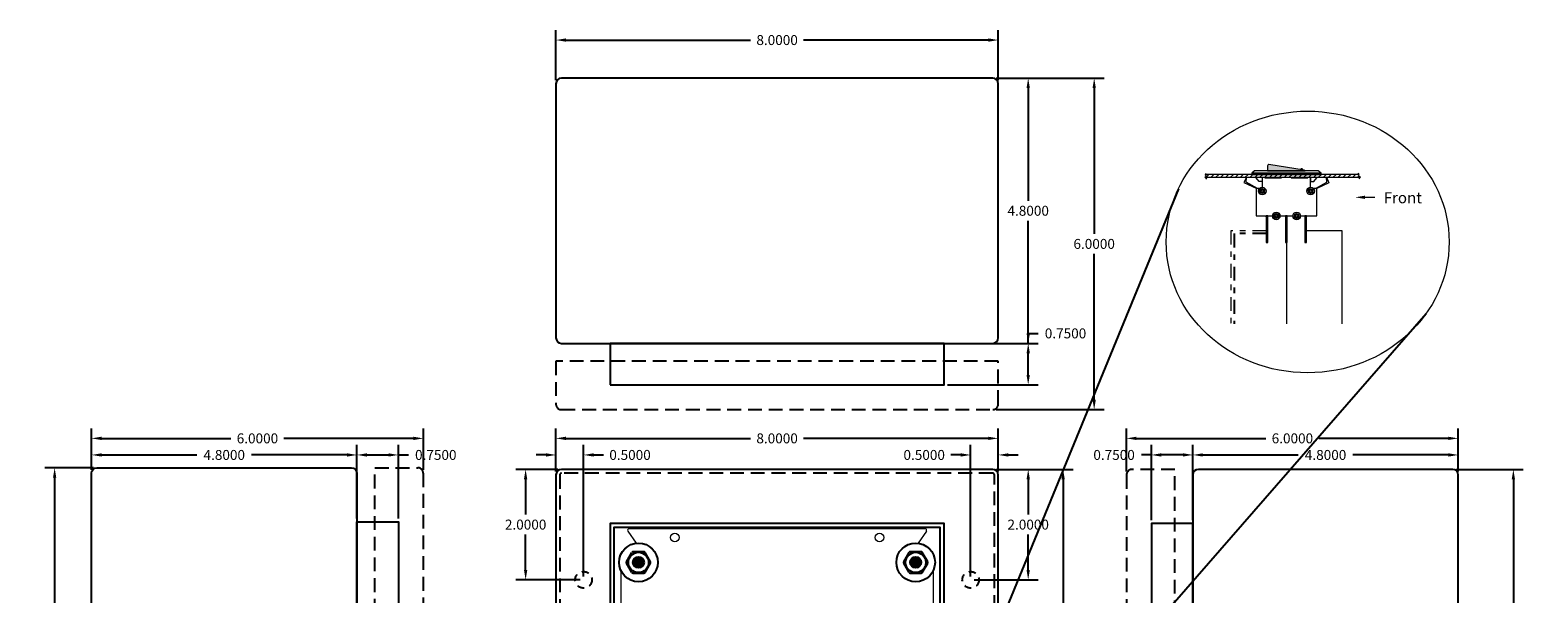
# Model space of a CAD drawing. Units: inches. Extents: x -10.6 to 16.7, y -7.6 to 20.1.
# Drawn here: x -10.6 to 16.7, y 9.9 to 20.1 of the extents above; entities that cross this region are included whole.
import ezdxf

# ---------------------------------------------------------------- set-up
doc = ezdxf.new("R2010")
doc.units = ezdxf.units.IN
doc.header["$MEASUREMENT"] = 0
for name, pattern in [('DASHDOT2', [0.5, 0.25, -0.125, 0, -0.125]), ('HIDDEN', [0.375, 0.25, -0.125]), ('HIDDEN2', [0.1875, 0.125, -0.0625])]:
    doc.linetypes.add(name, pattern=pattern)
doc.layers.get('DEFPOINTS').update_dxf_attribs({"color": 50})
doc.layers.add('WP1', color=7, linetype='Continuous')
doc.dimstyles.get("Standard").update_dxf_attribs({"dimtxt": 0.18, "dimasz": 0.18, "dimexe": 0.18, "dimexo": 0.0625, "dimgap": 0.09, "dimtad": 0, "dimtih": 1, "dimtoh": 1, "dimdec": 4, "dimzin": 0, "dimdsep": 46, "dimtxsty": 'Standard', "dimcen": 0.09, "dimadec": 0, "dimazin": 0, "dimtfac": 1, "dimtdec": 4, "dimtofl": 0, "dimtmove": 0, "dimatfit": 3, "dimfxl": 0, "dimtolj": 1, "dimtzin": 0, "dimarcsym": 0})
pattern_1 = [(45, (2.933535, 9.92468), (-0.008838835, 0.008838835), [])]

# ---------------------------------------------------------------- blocks, each defined once
blk = doc.blocks.new('*D1')
at = {"layer": 'DEFPOINTS', "color": 0}
for p in [(6.853, 19.217), (6.853, 13.217), (8.687, 13.217)]:
    blk.add_point(p, dxfattribs=at)
at = {"layer": 'WP1', "color": 0, "lineweight": -2}
for p, q in [((6.915, 19.217), (8.867, 19.217)), ((8.687, 19.037), (8.687, 16.397)), ((8.687, 13.397), (8.687, 16.037)), ((6.915, 13.217), (8.867, 13.217))]:
    blk.add_line(p, q, dxfattribs=at)
at = {"layer": 'WP1', "color": 0}
for points in [[(8.657, 19.037), (8.717, 19.037), (8.687, 19.217)], [(8.657, 13.397), (8.717, 13.397), (8.687, 13.217)]]:
    blk.add_solid(points, dxfattribs=at)
at = {"layer": 'WP1', "color": 0, "insert": (8.687, 16.217), "char_height": 0.18, "attachment_point": 5}
blk.add_mtext('\\A1;6.0000', dxfattribs=at)
blk = doc.blocks.new('*D2')
at = {"layer": 'DEFPOINTS', "color": 0}
for p in [(9.722, 12.397), (9.722, 11.156), (10.472, 11.156)]:
    blk.add_point(p, dxfattribs=at)
at = {"layer": 'WP1', "color": 0, "lineweight": -2}
for p, q in [((9.722, 11.218), (9.722, 12.577)), ((10.472, 11.218), (10.472, 12.577)), ((9.722, 12.397), (9.542, 12.397)), ((10.292, 12.397), (9.902, 12.397))]:
    blk.add_line(p, q, dxfattribs=at)
at = {"layer": 'WP1', "color": 0}
for points in [[(9.902, 12.427), (9.902, 12.367), (9.722, 12.397)], [(10.292, 12.427), (10.292, 12.367), (10.472, 12.397)]]:
    blk.add_solid(points, dxfattribs=at)
at = {"layer": 'WP1', "color": 0, "insert": (9.047, 12.397), "char_height": 0.18, "attachment_point": 5}
blk.add_mtext('\\A1;0.7500', dxfattribs=at)
blk = doc.blocks.new('*D3')
at = {"layer": 'DEFPOINTS', "color": 0}
for p in [(-9.345, 12.165), (-10.113, 0.165), (-9.345, 0.165)]:
    blk.add_point(p, dxfattribs=at)
at = {"layer": 'WP1', "color": 0, "lineweight": -2}
for p, q in [((-9.408, 12.165), (-10.293, 12.165)), ((-10.113, 11.985), (-10.113, 6.345)), ((-10.113, 0.345), (-10.113, 5.985)), ((-9.408, 0.165), (-10.293, 0.165))]:
    blk.add_line(p, q, dxfattribs=at)
at = {"layer": 'WP1', "color": 0}
for points in [[(-10.143, 11.985), (-10.083, 11.985), (-10.113, 12.165)], [(-10.143, 0.345), (-10.083, 0.345), (-10.113, 0.165)]]:
    blk.add_solid(points, dxfattribs=at)
at = {"layer": 'WP1', "color": 0, "insert": (-10.113, 6.165), "char_height": 0.18, "attachment_point": 5}
blk.add_mtext('\\A1;12.0000', dxfattribs=at)
blk = doc.blocks.new('*D8')
at = {"layer": 'DEFPOINTS', "color": 0}
for p in [(6.853, 12.136), (6.853, 0.136), (8.125, 0.136)]:
    blk.add_point(p, dxfattribs=at)
at = {"layer": 'WP1', "color": 0, "lineweight": -2}
for p, q in [((6.915, 12.136), (8.305, 12.136)), ((8.125, 11.956), (8.125, 6.316)), ((8.125, 0.316), (8.125, 5.956)), ((6.915, 0.136), (8.305, 0.136))]:
    blk.add_line(p, q, dxfattribs=at)
at = {"layer": 'WP1', "color": 0}
for points in [[(8.095, 11.956), (8.155, 11.956), (8.125, 12.136)], [(8.095, 0.316), (8.155, 0.316), (8.125, 0.136)]]:
    blk.add_solid(points, dxfattribs=at)
at = {"layer": 'WP1', "color": 0, "insert": (8.125, 6.136), "char_height": 0.18, "attachment_point": 5}
blk.add_mtext('\\A1;12.0000', dxfattribs=at)
blk = doc.blocks.new('*D13')
at = {"layer": 'DEFPOINTS', "color": 0}
for p in [(-3.445, 12.697), (-9.445, 12.065), (-3.445, 12.065)]:
    blk.add_point(p, dxfattribs=at)
at = {"layer": 'WP1', "color": 0, "lineweight": -2}
for p, q in [((-9.445, 12.128), (-9.445, 12.877)), ((-3.445, 12.128), (-3.445, 12.877)), ((-9.265, 12.697), (-6.925, 12.697)), ((-3.625, 12.697), (-5.965, 12.697))]:
    blk.add_line(p, q, dxfattribs=at)
at = {"layer": 'WP1', "color": 0}
for points in [[(-9.265, 12.727), (-9.265, 12.667), (-9.445, 12.697)], [(-3.625, 12.727), (-3.625, 12.667), (-3.445, 12.697)]]:
    blk.add_solid(points, dxfattribs=at)
at = {"layer": 'WP1', "color": 0, "insert": (-6.445, 12.697), "char_height": 0.18, "attachment_point": 5}
blk.add_mtext('\\A1;6.0000', dxfattribs=at)
blk = doc.blocks.new('*D14')
at = {"layer": 'DEFPOINTS', "color": 0}
for p in [(-4.645, 12.397), (-9.445, 12.065), (-4.645, 12.065)]:
    blk.add_point(p, dxfattribs=at)
at = {"layer": 'WP1', "color": 0, "lineweight": -2}
for p, q in [((-9.445, 12.128), (-9.445, 12.577)), ((-4.645, 12.128), (-4.645, 12.577)), ((-9.265, 12.397), (-7.54, 12.397)), ((-4.825, 12.397), (-6.55, 12.397))]:
    blk.add_line(p, q, dxfattribs=at)
at = {"layer": 'WP1', "color": 0}
for points in [[(-9.265, 12.427), (-9.265, 12.367), (-9.445, 12.397)], [(-4.825, 12.427), (-4.825, 12.367), (-4.645, 12.397)]]:
    blk.add_solid(points, dxfattribs=at)
at = {"layer": 'WP1', "color": 0, "insert": (-7.045, 12.397), "char_height": 0.18, "attachment_point": 5}
blk.add_mtext('\\A1;4.8000', dxfattribs=at)
blk = doc.blocks.new('*D15')
at = {"layer": 'DEFPOINTS', "color": 0}
for p in [(-3.895, 12.397), (-4.645, 11.185), (-3.895, 11.185)]:
    blk.add_point(p, dxfattribs=at)
at = {"layer": 'WP1', "color": 0, "lineweight": -2}
for p, q in [((-4.645, 11.248), (-4.645, 12.577)), ((-3.895, 11.248), (-3.895, 12.577)), ((-4.465, 12.397), (-4.075, 12.397)), ((-3.895, 12.397), (-3.715, 12.397))]:
    blk.add_line(p, q, dxfattribs=at)
at = {"layer": 'WP1', "color": 0}
for points in [[(-4.465, 12.427), (-4.465, 12.367), (-4.645, 12.397)], [(-4.075, 12.427), (-4.075, 12.367), (-3.895, 12.397)]]:
    blk.add_solid(points, dxfattribs=at)
at = {"layer": 'WP1', "color": 0, "insert": (-3.22, 12.397), "char_height": 0.18, "attachment_point": 5}
blk.add_mtext('\\A1;0.7500', dxfattribs=at)
blk = doc.blocks.new('*D16')
at = {"layer": 'DEFPOINTS', "color": 0}
for p in [(6.953, 12.697), (-1.047, 12.036), (6.953, 12.036)]:
    blk.add_point(p, dxfattribs=at)
at = {"layer": 'WP1', "color": 0, "lineweight": -2}
for p, q in [((-1.047, 12.098), (-1.047, 12.877)), ((6.953, 12.098), (6.953, 12.877)), ((-0.867, 12.697), (2.473, 12.697)), ((6.773, 12.697), (3.433, 12.697))]:
    blk.add_line(p, q, dxfattribs=at)
at = {"layer": 'WP1', "color": 0}
for points in [[(-0.867, 12.727), (-0.867, 12.667), (-1.047, 12.697)], [(6.773, 12.727), (6.773, 12.667), (6.953, 12.697)]]:
    blk.add_solid(points, dxfattribs=at)
at = {"layer": 'WP1', "color": 0, "insert": (2.953, 12.697), "char_height": 0.18, "attachment_point": 5}
blk.add_mtext('\\A1;8.0000', dxfattribs=at)
blk = doc.blocks.new('*D17')
at = {"layer": 'DEFPOINTS', "color": 0}
for p in [(-0.547, 12.397), (-1.047, 12.036), (-0.547, 10.136)]:
    blk.add_point(p, dxfattribs=at)
at = {"layer": 'WP1', "color": 0, "lineweight": -2}
for p, q in [((-1.047, 12.098), (-1.047, 12.577)), ((-0.547, 10.198), (-0.547, 12.577)), ((-1.227, 12.397), (-1.407, 12.397)), ((-0.367, 12.397), (-0.187, 12.397))]:
    blk.add_line(p, q, dxfattribs=at)
at = {"layer": 'WP1', "color": 0}
for points in [[(-1.227, 12.427), (-1.227, 12.367), (-1.047, 12.397)], [(-0.367, 12.427), (-0.367, 12.367), (-0.547, 12.397)]]:
    blk.add_solid(points, dxfattribs=at)
at = {"layer": 'WP1', "color": 0, "insert": (0.293, 12.397), "char_height": 0.18, "attachment_point": 5}
blk.add_mtext('\\A1;0.5000', dxfattribs=at)
blk = doc.blocks.new('*D18')
at = {"layer": 'DEFPOINTS', "color": 0}
for p in [(-1.595, 12.136), (-0.947, 12.136), (-0.547, 10.136)]:
    blk.add_point(p, dxfattribs=at)
at = {"layer": 'WP1', "color": 0, "lineweight": -2}
for p, q in [((-1.01, 12.136), (-1.775, 12.136)), ((-1.595, 11.956), (-1.595, 11.316)), ((-1.595, 10.316), (-1.595, 10.956)), ((-0.61, 10.136), (-1.775, 10.136))]:
    blk.add_line(p, q, dxfattribs=at)
at = {"layer": 'WP1', "color": 0}
for points in [[(-1.625, 11.956), (-1.565, 11.956), (-1.595, 12.136)], [(-1.625, 10.316), (-1.565, 10.316), (-1.595, 10.136)]]:
    blk.add_solid(points, dxfattribs=at)
at = {"layer": 'WP1', "color": 0, "insert": (-1.595, 11.136), "char_height": 0.18, "attachment_point": 5}
blk.add_mtext('\\A1;2.0000', dxfattribs=at)
blk = doc.blocks.new('*D19')
at = {"layer": 'DEFPOINTS', "color": 0}
for p in [(6.453, 12.397), (6.953, 12.036), (6.453, 10.136)]:
    blk.add_point(p, dxfattribs=at)
at = {"layer": 'WP1', "color": 0, "lineweight": -2}
for p, q in [((6.453, 10.198), (6.453, 12.577)), ((6.953, 12.098), (6.953, 12.577)), ((6.273, 12.397), (6.093, 12.397)), ((7.133, 12.397), (7.313, 12.397))]:
    blk.add_line(p, q, dxfattribs=at)
at = {"layer": 'WP1', "color": 0}
for points in [[(6.273, 12.427), (6.273, 12.367), (6.453, 12.397)], [(7.133, 12.427), (7.133, 12.367), (6.953, 12.397)]]:
    blk.add_solid(points, dxfattribs=at)
at = {"layer": 'WP1', "color": 0, "insert": (5.613, 12.397), "char_height": 0.18, "attachment_point": 5}
blk.add_mtext('\\A1;0.5000', dxfattribs=at)
blk = doc.blocks.new('*D20')
at = {"layer": 'DEFPOINTS', "color": 0}
for p in [(6.853, 12.136), (6.453, 10.136), (7.494, 10.136)]:
    blk.add_point(p, dxfattribs=at)
at = {"layer": 'WP1', "color": 0, "lineweight": -2}
for p, q in [((6.915, 12.136), (7.674, 12.136)), ((7.494, 11.956), (7.494, 11.316)), ((7.494, 10.316), (7.494, 10.956)), ((6.515, 10.136), (7.674, 10.136))]:
    blk.add_line(p, q, dxfattribs=at)
at = {"layer": 'WP1', "color": 0}
for points in [[(7.464, 11.956), (7.524, 11.956), (7.494, 12.136)], [(7.464, 10.316), (7.524, 10.316), (7.494, 10.136)]]:
    blk.add_solid(points, dxfattribs=at)
at = {"layer": 'WP1', "color": 0, "insert": (7.494, 11.136), "char_height": 0.18, "attachment_point": 5}
blk.add_mtext('\\A1;2.0000', dxfattribs=at)
blk = doc.blocks.new('*D21')
at = {"layer": 'DEFPOINTS', "color": 0}
for p in [(6.953, 19.907), (-1.047, 19.117), (6.953, 19.117)]:
    blk.add_point(p, dxfattribs=at)
at = {"layer": 'WP1', "color": 0, "lineweight": -2}
for p, q in [((-1.047, 19.18), (-1.047, 20.087)), ((-0.867, 19.907), (2.473, 19.907)), ((6.773, 19.907), (3.433, 19.907)), ((6.953, 19.18), (6.953, 20.087))]:
    blk.add_line(p, q, dxfattribs=at)
at = {"layer": 'WP1', "color": 0}
for points in [[(-0.867, 19.937), (-0.867, 19.877), (-1.047, 19.907)], [(6.773, 19.937), (6.773, 19.877), (6.953, 19.907)]]:
    blk.add_solid(points, dxfattribs=at)
at = {"layer": 'WP1', "color": 0, "insert": (2.953, 19.907), "char_height": 0.18, "attachment_point": 5}
blk.add_mtext('\\A1;8.0000', dxfattribs=at)
blk = doc.blocks.new('*D22')
at = {"layer": 'DEFPOINTS', "color": 0}
for p in [(6.853, 19.217), (6.853, 14.417), (7.494, 14.417)]:
    blk.add_point(p, dxfattribs=at)
at = {"layer": 'WP1', "color": 0, "lineweight": -2}
for p, q in [((6.915, 19.217), (7.674, 19.217)), ((7.494, 19.037), (7.494, 16.997)), ((7.494, 14.597), (7.494, 16.637)), ((6.915, 14.417), (7.674, 14.417))]:
    blk.add_line(p, q, dxfattribs=at)
at = {"layer": 'WP1', "color": 0}
for points in [[(7.464, 19.037), (7.524, 19.037), (7.494, 19.217)], [(7.464, 14.597), (7.524, 14.597), (7.494, 14.417)]]:
    blk.add_solid(points, dxfattribs=at)
at = {"layer": 'WP1', "color": 0, "insert": (7.494, 16.817), "char_height": 0.18, "attachment_point": 5}
blk.add_mtext('\\A1;4.8000', dxfattribs=at)
blk = doc.blocks.new('*D23')
at = {"layer": 'DEFPOINTS', "color": 0}
for p in [(5.973, 14.417), (7.494, 14.417), (5.973, 13.667)]:
    blk.add_point(p, dxfattribs=at)
at = {"layer": 'WP1', "color": 0, "lineweight": -2}
for p, q in [((7.494, 14.417), (7.494, 14.597)), ((7.494, 14.597), (7.674, 14.597)), ((6.035, 14.417), (7.674, 14.417)), ((7.494, 13.847), (7.494, 14.237)), ((6.035, 13.667), (7.674, 13.667))]:
    blk.add_line(p, q, dxfattribs=at)
at = {"layer": 'WP1', "color": 0}
for points in [[(7.464, 14.237), (7.524, 14.237), (7.494, 14.417)], [(7.464, 13.847), (7.524, 13.847), (7.494, 13.667)]]:
    blk.add_solid(points, dxfattribs=at)
at = {"layer": 'WP1', "color": 0, "insert": (8.169, 14.597), "char_height": 0.18, "attachment_point": 5}
blk.add_mtext('\\A1;0.7500', dxfattribs=at)
blk = doc.blocks.new('*D24')
at = {"layer": 'DEFPOINTS', "color": 0}
for p in [(15.172, 12.136), (15.172, 0.136), (16.268, 0.136)]:
    blk.add_point(p, dxfattribs=at)
at = {"layer": 'WP1', "color": 0, "lineweight": -2}
for p, q in [((15.235, 12.136), (16.448, 12.136)), ((16.268, 11.956), (16.268, 6.316)), ((16.268, 0.316), (16.268, 5.956)), ((15.235, 0.136), (16.448, 0.136))]:
    blk.add_line(p, q, dxfattribs=at)
at = {"layer": 'WP1', "color": 0}
for points in [[(16.238, 11.956), (16.298, 11.956), (16.268, 12.136)], [(16.238, 0.316), (16.298, 0.316), (16.268, 0.136)]]:
    blk.add_solid(points, dxfattribs=at)
at = {"layer": 'WP1', "color": 0, "insert": (16.268, 6.136), "char_height": 0.18, "attachment_point": 5}
blk.add_mtext('\\A1;12.0000', dxfattribs=at)
blk = doc.blocks.new('*D25')
at = {"layer": 'DEFPOINTS', "color": 0}
for p in [(15.272, 12.697), (9.272, 12.036), (15.272, 12.036)]:
    blk.add_point(p, dxfattribs=at)
at = {"layer": 'WP1', "color": 0, "lineweight": -2}
for p, q in [((9.272, 12.098), (9.272, 12.877)), ((15.272, 12.098), (15.272, 12.877)), ((9.452, 12.697), (11.792, 12.697)), ((15.092, 12.697), (12.752, 12.697))]:
    blk.add_line(p, q, dxfattribs=at)
at = {"layer": 'WP1', "color": 0}
for points in [[(9.452, 12.727), (9.452, 12.667), (9.272, 12.697)], [(15.092, 12.727), (15.092, 12.667), (15.272, 12.697)]]:
    blk.add_solid(points, dxfattribs=at)
at = {"layer": 'WP1', "color": 0, "insert": (12.272, 12.697), "char_height": 0.18, "attachment_point": 5}
blk.add_mtext('\\A1;6.0000', dxfattribs=at)
blk = doc.blocks.new('*D26')
at = {"layer": 'DEFPOINTS', "color": 0}
for p in [(15.272, 12.397), (10.472, 12.036), (15.272, 12.036)]:
    blk.add_point(p, dxfattribs=at)
at = {"layer": 'WP1', "color": 0, "lineweight": -2}
for p, q in [((10.472, 12.098), (10.472, 12.577)), ((15.272, 12.098), (15.272, 12.577)), ((10.652, 12.397), (12.377, 12.397)), ((15.092, 12.397), (13.367, 12.397))]:
    blk.add_line(p, q, dxfattribs=at)
at = {"layer": 'WP1', "color": 0}
for points in [[(10.652, 12.427), (10.652, 12.367), (10.472, 12.397)], [(15.092, 12.427), (15.092, 12.367), (15.272, 12.397)]]:
    blk.add_solid(points, dxfattribs=at)
at = {"layer": 'WP1', "color": 0, "insert": (12.872, 12.397), "char_height": 0.18, "attachment_point": 5}
blk.add_mtext('\\A1;4.8000', dxfattribs=at)

msp = doc.modelspace()

# ---------------------------------------------------------------- hatches: boundary and pattern name
at = {"linetype": 'Continuous', "lineweight": 5, "ltscale": 0.25}
h = msp.add_hatch(dxfattribs=at)
h.set_pattern_fill('ANSI31', scale=0.5, style=0)
h.set_pattern_definition([(45, (-11.799685, 0.21376), (-0.04419417, 0.04419417), [])])
h.paths.add_polyline_path([(12.71366, 17.47272), (12.60116, 17.47272), (12.60116, 17.42272), (12.71366, 17.42272)])
h.paths.add_polyline_path([(13.47981, 17.45616), (13.47448, 17.47272), (12.71366, 17.47272), (12.71366, 17.42272), (12.88785, 17.42272), (12.88783, 17.42308), (12.888, 17.42272), (13.49575, 17.42272), (13.50122, 17.4317), (13.46145, 17.44393)])
h.paths.add_polyline_path([(12.60116, 17.47272), (12.55116, 17.47272), (12.55116, 17.42272), (12.60116, 17.42272)])
h.paths.add_polyline_path([(12.55116, 17.47272), (12.25116, 17.47272), (12.25116, 17.42272), (12.55116, 17.42272)])
h.paths.add_polyline_path([(12.25116, 17.47272), (12.07616, 17.47272), (12.07616, 17.42272), (12.25116, 17.42272)])
h.paths.add_polyline_path([(12.07616, 17.47272), (11.77616, 17.47272), (11.77616, 17.42272), (12.07616, 17.42272)])
h.paths.add_polyline_path([(11.77616, 17.47272), (11.72616, 17.47272), (11.72616, 17.42272), (11.77616, 17.42272)])
h.paths.add_polyline_path([(11.72616, 17.47272), (11.61366, 17.47272), (11.61366, 17.42272), (11.72616, 17.42272)])
h.paths.add_polyline_path([(11.61366, 17.47272), (10.70523, 17.47272), (10.70323, 17.46234), (10.71952, 17.44498), (10.69454, 17.43087), (10.70051, 17.42272), (11.44108, 17.42272), (11.44151, 17.42364), (11.44145, 17.42272), (11.61366, 17.42272)])
at = {"lineweight": 5, "ltscale": 0.2}
for points in [[(12.50329, 17.53772, 0.294165), (12.48711, 17.55212), (11.84711, 17.65211, 0.46037261), (11.82402, 17.63235), (11.82402, 17.53772)], [(12.41793, 17.56292), (12.45561, 17.55704, 1.00076482)]]:
    msp.add_hatch(color=1, dxfattribs=at).paths.add_polyline_path(points)
h = msp.add_hatch(dxfattribs=at)
h.set_pattern_fill('ANSI31', color=256, scale=0.1, style=0)
h.set_pattern_definition(pattern_1)
h.paths.add_polyline_path([(11.77016, 17.17372, 1), (11.68216, 17.17372, 1)])
h.paths.add_polyline_path([(11.70616, 17.17372, -1), (11.74616, 17.17372, -1)], flags=16)
h.paths.add_polyline_path([(11.93466, 16.72272, 1), (12.02266, 16.72272, 1)])
h.paths.add_polyline_path([(11.99866, 16.72272, -1), (11.95866, 16.72272, -1)], flags=16)
h.paths.add_polyline_path([(12.39266, 16.72272, 1), (12.30466, 16.72272, 1)])
h.paths.add_polyline_path([(12.36866, 16.72272, -1), (12.32866, 16.72272, -1)], flags=16)
h.paths.add_polyline_path([(12.64516, 17.17372, 1), (12.55716, 17.17372, 1)])
h.paths.add_polyline_path([(12.58116, 17.17372, -1), (12.62116, 17.17372, -1)], flags=16)
h = msp.add_hatch(dxfattribs=at)
h.set_pattern_fill('ANSI31', color=256, scale=0.1, style=0)
h.set_pattern_definition(pattern_1)
h.paths.add_polyline_path([(11.82766, 16.72272), (11.79766, 16.72272), (11.79766, 16.64272), (11.82766, 16.64272)])
h.paths.add_polyline_path([(11.82766, 16.64272), (11.79766, 16.64272), (11.79766, 16.56572), (11.82766, 16.56572)])
h.paths.add_polyline_path([(11.82766, 16.56572), (11.79766, 16.56572), (11.79766, 16.40272), (11.82766, 16.40272)])
h.paths.add_polyline_path([(11.82766, 16.40272), (11.79766, 16.40272), (11.79766, 16.29272), (11.82766, 16.29272)])
h.paths.add_polyline_path([(11.82766, 16.29272), (11.79766, 16.29272), (11.79766, 16.24272), (11.82766, 16.24272)])
h.paths.add_polyline_path([(12.17866, 16.29272), (12.14866, 16.29272), (12.14866, 16.24272), (12.17866, 16.24272)])
h.paths.add_polyline_path([(12.17866, 16.40272), (12.14866, 16.40272), (12.14866, 16.29272), (12.17866, 16.29272)])
h.paths.add_polyline_path([(12.17866, 16.56572), (12.14866, 16.56572), (12.14866, 16.40272), (12.17866, 16.40272)])
h.paths.add_polyline_path([(12.17866, 16.64272), (12.14866, 16.64272), (12.14866, 16.56572), (12.17866, 16.56572)])
h.paths.add_polyline_path([(12.17866, 16.72272), (12.14866, 16.72272), (12.14866, 16.64272), (12.17866, 16.64272)])
h.paths.add_polyline_path([(12.52966, 16.29272), (12.49966, 16.29272), (12.49966, 16.24272), (12.52966, 16.24272)])
h.paths.add_polyline_path([(12.52966, 16.40272), (12.49966, 16.40272), (12.49966, 16.29272), (12.52966, 16.29272)])
h.paths.add_polyline_path([(12.52966, 16.56572), (12.49966, 16.56572), (12.49966, 16.40272), (12.52966, 16.40272)])
h.paths.add_polyline_path([(12.52966, 16.64272), (12.49966, 16.64272), (12.49966, 16.56572), (12.52966, 16.56572)])
h.paths.add_polyline_path([(12.52966, 16.72272), (12.49966, 16.72272), (12.49966, 16.64272), (12.52966, 16.64272)])
at = {"layer": 'WP1'}
h = msp.add_hatch(dxfattribs=at)
h.set_pattern_fill('ANSI31', color=256, scale=0.2, style=0)
h.set_pattern_definition([(45, (-3.128251, 9.43951), (-0.01767767, 0.01767767), [])])
h.paths.add_polyline_path([(0.34612, 10.45144, 1), (0.54612, 10.45144, 1)])
h = msp.add_hatch(dxfattribs=at)
h.set_pattern_fill('ANSI31', color=256, scale=0.2, style=0)
h.set_pattern_definition([(45, (1.88491, 9.43951), (-0.01767767, 0.01767767), [])])
h.paths.add_polyline_path([(5.35928, 10.45144, 1), (5.55928, 10.45144, 1)])

# ---------------------------------------------------------------- linework, layer by layer
for p, q in [((5.5277, 5.78884), (10.2188, 17.21465)), ((5.90415, 4.87134), (14.69046, 14.95837))]:
    msp.add_line(p, q)
at = {"lineweight": 5, "ltscale": 0.25}
msp.add_line((13.58494, 17.06047), (13.76494, 17.06047), dxfattribs=at)
at = {"color": 7, "linetype": 'Continuous', "lineweight": 5, "ltscale": 0.25}
for points in [[(10.72712, 17.38638), (10.69454, 17.43087), (10.71952, 17.44498), (10.70323, 17.46234), (10.70866, 17.49055)], [(13.47448, 17.47272), (10.70523, 17.47272)], [(13.47981, 17.39655), (13.50122, 17.4317), (13.46145, 17.44393), (13.47981, 17.45616), (13.46604, 17.49895)], [(10.70051, 17.42272), (13.49575, 17.42272)], [(12.52813, 16.46104), (13.16466, 16.46104), (13.16466, 14.77061)], [(12.16468, 16.25669), (12.16468, 14.77061)]]:
    msp.add_lwpolyline(points, dxfattribs=at)
at = {"lineweight": 5}
for points in [[(11.53666, 17.49772), (12.79066, 17.49772), (12.74066, 17.53772), (11.58666, 17.53772), (11.53666, 17.49772)], [(11.53666, 17.47272), (12.79066, 17.47272), (12.79066, 17.49772), (11.53666, 17.49772)], [(11.79766, 16.24272), (11.82766, 16.24272), (11.82766, 16.72272), (11.79766, 16.72272)], [(12.14866, 16.24272), (12.17866, 16.24272), (12.17866, 16.72272), (12.14866, 16.72272)], [(12.49966, 16.24272), (12.52966, 16.24272), (12.52966, 16.72272), (12.49966, 16.72272)]]:
    msp.add_lwpolyline(points, close=True, dxfattribs=at)
at = {"lineweight": 5, "ltscale": 0.2}
for points in [[(11.61366, 17.47272), (11.72616, 17.47272)], [(12.71366, 17.47272), (12.60116, 17.47272)], [(11.72616, 17.42272), (11.72616, 17.34772), (11.66991, 17.34772), (11.61366, 17.41022), (11.61366, 17.42272)], [(12.60116, 17.42272), (12.60116, 17.34772), (12.65741, 17.34772), (12.71366, 17.41022), (12.71366, 17.42272)]]:
    msp.add_lwpolyline(points, dxfattribs=at)
at = {"lineweight": 5}
for points in [[(12.60116, 17.47272), (11.72616, 17.47272)], [(12.07616, 17.47272), (11.77616, 17.47272)], [(12.55116, 17.47272), (12.25116, 17.47272)], [(11.67758, 17.22272), (11.61366, 17.22272), (11.61366, 16.72272), (11.90966, 16.72272)], [(11.72616, 17.42272), (11.72616, 17.24272)], [(11.77616, 17.42272), (11.77616, 17.41272), (12.07616, 17.41272), (12.07616, 17.42272)], [(12.25116, 17.42272), (12.25116, 17.41272), (12.55116, 17.41272), (12.55116, 17.42272)], [(12.41766, 16.72272), (12.71366, 16.72272), (12.71366, 17.22272), (12.64974, 17.22272)], [(12.60116, 17.24272), (12.60116, 17.42272)], [(11.79766, 16.64272), (11.82766, 16.64272)], [(12.04766, 16.72272), (12.27966, 16.72272)], [(12.14866, 16.64272), (12.17866, 16.64272)], [(12.49966, 16.64272), (12.52966, 16.64272)], [(11.79766, 16.29272), (11.82766, 16.29272)], [(12.14866, 16.29272), (12.17866, 16.29272)], [(12.49966, 16.29272), (12.52966, 16.29272)]]:
    msp.add_lwpolyline(points, dxfattribs=at)
msp.add_lwpolyline([(12.50329, 17.53772, 0.294165), (12.48711, 17.55212), (11.84711, 17.65211, 0.46037261), (11.82402, 17.63235), (11.82402, 17.53772), (12.50329, 17.53772)], format="xyb", close=True, dxfattribs=at)
at = {"lineweight": 5, "ltscale": 0.2}
for points in [[(11.64053, 17.22278), (11.43617, 17.33673), (11.44151, 17.42364), (11.39567, 17.32559), (11.61568, 17.22328)], [(12.6893, 17.22263), (12.89317, 17.33617), (12.88783, 17.42308), (12.93367, 17.32504), (12.71366, 17.22272)]]:
    msp.add_lwpolyline(points, close=True, dxfattribs=at)
at = {"color": 0, "linetype": 'DASHDOT2', "lineweight": 5}
msp.add_lwpolyline([(11.79766, 16.45535), (11.16112, 16.45535), (11.16112, 14.77061), (11.16112, 14.77061), (11.16112, 14.77061)], dxfattribs=at)
at = {"linetype": 'DASHDOT2'}
msp.add_lwpolyline([(11.79766, 16.40232), (11.21853, 16.40232), (11.21853, 14.77008)], dxfattribs=at)
at = {"linetype": 'HIDDEN2', "lineweight": 5}
for points in [[(11.79766, 16.56572), (11.82766, 16.56572)], [(11.79766, 16.40272), (11.82766, 16.40272)], [(12.14866, 16.56572), (12.17866, 16.56572)], [(12.14866, 16.40272), (12.17866, 16.40272)], [(12.49966, 16.56572), (12.52966, 16.56572)], [(12.49966, 16.40272), (12.52966, 16.40272)]]:
    msp.add_lwpolyline(points, dxfattribs=at)
at = {"lineweight": 5}
for centre, radius in [((11.72616, 17.17372), 0.069), ((11.72616, 17.17372), 0.044), ((11.72616, 17.17372), 0.02), ((12.60116, 17.17372), 0.069), ((12.60116, 17.17372), 0.044), ((12.60116, 17.17372), 0.02), ((11.97866, 16.72272), 0.069), ((11.97866, 16.72272), 0.044), ((11.97866, 16.72272), 0.02), ((12.34866, 16.72272), 0.069), ((12.34866, 16.72272), 0.044), ((12.34866, 16.72272), 0.02)]:
    msp.add_circle(centre, radius, dxfattribs=at)
msp.add_arc((12.43677, 17.56), 0.01907, 351.076003, 171.163611, dxfattribs=at)
at = {"color": 7, "linetype": 'Continuous', "lineweight": 5, "ltscale": 0.25}
msp.add_ellipse((12.54765, 16.25163), major_axis=(2.55891, 0), ratio=0.9254632, start_param=-1.57079633, end_param=4.71238898, dxfattribs=at)
at = {"lineweight": 5, "ltscale": 0.25}
msp.add_solid([(13.58494, 17.09047), (13.58494, 17.03047), (13.40494, 17.06047)], dxfattribs=at)
at = {"layer": 'WP1', "color": 7, "linetype": 'Continuous', "lineweight": 15}
for p, q in [((0.25335, 11.01912), (0.40135, 10.79856)), ((5.65205, 11.01912), (5.50405, 10.79856))]:
    msp.add_line(p, q, dxfattribs=at)
at = {"layer": 'WP1', "linetype": 'Continuous', "lineweight": 15}
for p, q in [((0.27827, 11.06584), (5.62714, 11.06584)), ((0.1277, 10.30615), (0.1277, 1.70053)), ((5.7777, 10.30615), (5.7777, 5.78884))]:
    msp.add_line(p, q, dxfattribs=at)
at = {"layer": 'WP1'}
for p, q in [((0.54319, 10.64544), (0.34905, 10.64544)), ((5.55635, 10.64544), (5.36221, 10.64544)), ((0.22958, 10.46437), (0.32665, 10.6325)), ((0.32665, 10.27037), (0.22958, 10.4385)), ((0.56559, 10.27037), (0.66267, 10.4385)), ((5.24274, 10.46437), (5.33981, 10.6325)), ((5.33981, 10.27037), (5.24274, 10.4385)), ((5.57876, 10.27037), (5.67583, 10.4385)), ((0.34905, 10.25744), (0.54319, 10.25744)), ((5.36221, 10.25744), (5.55635, 10.25744))]:
    msp.add_line(p, q, dxfattribs=at)
for points in [[(-0.9473, 14.41704), (6.8527, 14.41704, 0.41421356), (6.9527, 14.51704), (6.9527, 19.11704, 0.41421356), (6.8527, 19.21704), (-0.9473, 19.21704, 0.41421356), (-1.0473, 19.11704), (-1.0473, 14.51704, 0.41421356), (-0.9473, 14.41704)], [(-4.64542, 12.06513), (-4.64542, 0.26513, -0.41421356), (-4.74542, 0.16513), (-9.34542, 0.16513, -0.41421356), (-9.44542, 0.26513), (-9.44542, 12.06513, -0.41421356), (-9.34542, 12.16513), (-4.74542, 12.16513, -0.41421356), (-4.64542, 12.06513)], [(-0.9473, 0.13584), (6.8527, 0.13584, 0.41421356), (6.9527, 0.23584), (6.9527, 12.03584, 0.41421356), (6.8527, 12.13584), (-0.9473, 12.13584, 0.41421356), (-1.0473, 12.03584), (-1.0473, 0.23584, 0.41421356), (-0.9473, 0.13584)], [(10.47215, 12.03584), (10.47215, 0.23584, 0.41421356), (10.57215, 0.13584), (15.17215, 0.13584, 0.41421356), (15.27215, 0.23584), (15.27215, 12.03584, 0.41421356), (15.17215, 12.13584), (10.57215, 12.13584, 0.41421356), (10.47215, 12.03584)]]:
    msp.add_lwpolyline(points, format="xyb", close=True, dxfattribs=at)
for points in [[(-0.0673, 13.66704), (5.9727, 13.66704), (5.9727, 14.41704), (-0.0673, 14.41704)], [(-3.89542, 1.14513), (-4.64542, 1.14513), (-4.64542, 11.18513), (-3.89542, 11.18513)], [(-0.0673, 1.11584), (5.9727, 1.11584), (5.9727, 11.15584), (-0.0673, 11.15584)], [(0.0027, 1.18584), (5.9027, 1.18584), (5.9027, 11.08584), (0.0027, 11.08584)], [(9.72215, 1.11584), (10.47215, 1.11584), (10.47215, 11.15584), (9.72215, 11.15584)]]:
    msp.add_lwpolyline(points, close=True, dxfattribs=at)
at = {"layer": 'WP1', "linetype": 'HIDDEN'}
for points in [[(6.9527, 14.09204), (-1.0473, 14.09204), (-1.0473, 13.31704, 0.41421356), (-0.9473, 13.21704), (6.8527, 13.21704, 0.41421356), (6.9527, 13.31704), (6.9527, 14.09204)], [(-4.32042, 12.16513), (-3.54542, 12.16513, -0.41421356), (-3.44542, 12.06513), (-3.44542, 0.26513, -0.41421356), (-3.54542, 0.16513), (-4.32042, 0.16513), (-4.32042, 12.16513)], [(-0.9473, 0.20584), (6.8527, 0.20584, 0.41421356), (6.8827, 0.23584), (6.8827, 12.03584, 0.41421356), (6.8527, 12.06584), (-0.9473, 12.06584, 0.41421356), (-0.9773, 12.03584), (-0.9773, 0.23584, 0.41421356)], [(10.14715, 12.13584), (9.37215, 12.13584, 0.41421356), (9.27215, 12.03584), (9.27215, 0.23584, 0.41421356), (9.37215, 0.13584), (10.14715, 0.13584), (10.14715, 12.13584)]]:
    msp.add_lwpolyline(points, format="xyb", close=True, dxfattribs=at)
at = {"layer": 'WP1'}
for points in [[(0.66267, 10.46437), (0.56559, 10.6325)], [(5.67583, 10.46437), (5.57876, 10.6325)]]:
    msp.add_lwpolyline(points, dxfattribs=at)
at = {"layer": 'WP1', "linetype": 'Continuous', "lineweight": 15}
for centre in [(1.10302, 10.90084), (4.80302, 10.90084)]:
    msp.add_circle(centre, 0.078, dxfattribs=at)
at = {"layer": 'WP1'}
for centre, radius in [((0.44612, 10.45144), 0.35), ((0.44612, 10.45144), 0.1835), ((5.45928, 10.45144), 0.35), ((5.45928, 10.45144), 0.1835), ((0.44612, 10.45144), 0.1), ((5.45928, 10.45144), 0.1)]:
    msp.add_circle(centre, radius, dxfattribs=at)
at = {"layer": 'WP1', "linetype": 'HIDDEN2'}
for centre in [(-0.5473, 10.13584), (6.4527, 10.13584)]:
    msp.add_circle(centre, 0.15, dxfattribs=at)
at = {"layer": 'WP1', "linetype": 'Continuous', "lineweight": 15}
for centre, start, end in [((0.27827, 11.03584), 90, 213.861456), ((5.62714, 11.03584), 326.138544, 90)]:
    msp.add_arc(centre, 0.03, start, end, dxfattribs=at)
at = {"layer": 'WP1'}
for centre, start, end in [((0.34905, 10.61957), 90, 150), ((0.54319, 10.61957), 30, 90), ((5.36221, 10.61957), 90, 150), ((5.55635, 10.61957), 30, 90), ((0.25198, 10.45144), 150, 210), ((0.64026, 10.45144), 330, 30), ((5.26514, 10.45144), 150, 210), ((5.65343, 10.45144), 330, 30), ((0.34905, 10.2833), 210, 270), ((0.54319, 10.2833), 270, 330), ((5.36221, 10.2833), 210, 270), ((5.55635, 10.2833), 270, 330)]:
    msp.add_arc(centre, 0.02587, start, end, dxfattribs=at)

# ---------------------------------------------------------------- texts
at = {"color": 7, "linetype": 'Continuous', "lineweight": 5, "ltscale": 0.25, "insert": (13.92327, 17.153), "char_height": 0.2, "width": 0.7439267, "attachment_point": 1}
msp.add_mtext('{\\fArial|b0|i0|c0|p34;Front}', dxfattribs=at)

# ---------------------------------------------------------------- dimensions: what is measured, and where the dimension line sits
at = {"layer": 'WP1'}
for base, p1, p2, picture, middle in [((6.9527, 19.90666), (-1.0473, 19.11704), (6.9527, 19.11704), '*D21', (2.9527, 19.90666)), ((-3.44542, 12.69713), (-9.44542, 12.06513), (-3.44542, 12.06513), '*D13', (-6.44542, 12.69713)), ((6.9527, 12.69713), (-1.0473, 12.03584), (6.9527, 12.03584), '*D16', (2.9527, 12.69713)), ((15.27215, 12.69713), (9.27215, 12.03584), (15.27215, 12.03584), '*D25', (12.27215, 12.69713)), ((-4.64542, 12.39682), (-9.44542, 12.06513), (-4.64542, 12.06513), '*D14', (-7.04542, 12.39682)), ((-3.89542, 12.39682), (-4.64542, 11.18513), (-3.89542, 11.18513), '*D15', (-3.22042, 12.39682)), ((-0.5473, 12.39682), (-1.0473, 12.03584), (-0.5473, 10.13584), '*D17', (0.2927, 12.39682)), ((6.4527, 12.39682), (6.9527, 12.03584), (6.4527, 10.13584), '*D19', (5.6127, 12.39682)), ((9.72215, 12.39682), (10.47215, 11.15584), (9.72215, 11.15584), '*D2', (9.04715, 12.39682)), ((15.27215, 12.39682), (10.47215, 12.03584), (15.27215, 12.03584), '*D26', (12.87215, 12.39682))]:
    dim = msp.add_linear_dim(base=base, p1=p1, p2=p2, dimstyle='Standard', dxfattribs=at)
    dim.commit()
    dim.dimension.update_dxf_attribs({"geometry": picture, "text_midpoint": middle})
for base, p1, p2, picture, middle in [((8.68676, 13.21704), (6.8527, 19.21704), (6.8527, 13.21704), '*D1', (8.68676, 16.21704)), ((7.49431, 14.41704), (6.8527, 19.21704), (6.8527, 14.41704), '*D22', (7.49431, 16.81704)), ((7.49431, 14.41704), (5.9727, 13.66704), (5.9727, 14.41704), '*D23', (8.16931, 14.59704)), ((-10.11266, 0.16513), (-9.34542, 12.16513), (-9.34542, 0.16513), '*D3', (-10.11266, 6.16513)), ((-1.59528, 12.13584), (-0.5473, 10.13584), (-0.9473, 12.13584), '*D18', (-1.59528, 11.13584)), ((7.49431, 10.13584), (6.8527, 12.13584), (6.4527, 10.13584), '*D20', (7.49431, 11.13584)), ((8.12517, 0.13584), (6.8527, 12.13584), (6.8527, 0.13584), '*D8', (8.12517, 6.13584)), ((16.26782, 0.13584), (15.17215, 12.13584), (15.17215, 0.13584), '*D24', (16.26782, 6.13584))]:
    dim = msp.add_linear_dim(base=base, p1=p1, p2=p2, angle=90, dimstyle='Standard', dxfattribs=at)
    dim.commit()
    dim.dimension.update_dxf_attribs({"geometry": picture, "text_midpoint": middle})

doc.saveas('drawing.dxf')
